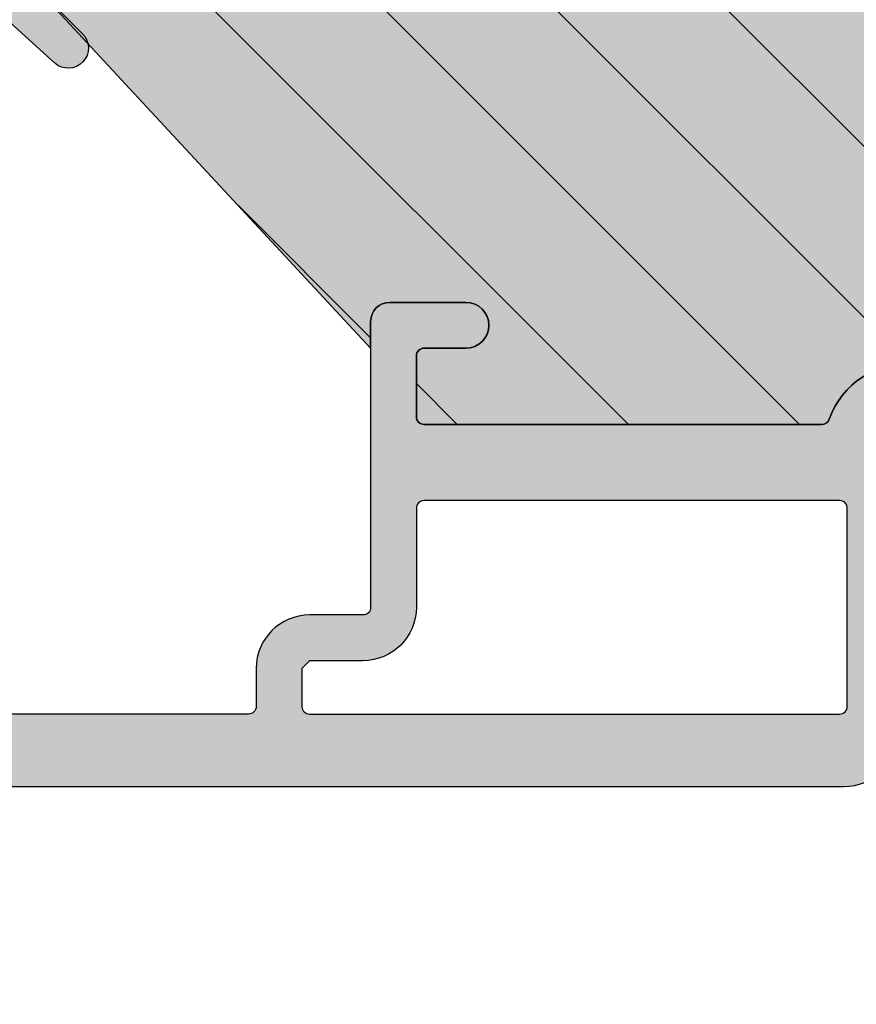
# Model space of a CAD drawing. Units: millimetres. Extents: x -1631 to 706, y 20 to 1515.
# Drawn here: x -1318 to -1296, y 387 to 413 of the extents above; entities that cross this region are included whole.
import ezdxf

# ---------------------------------------------------------------- set-up
doc = ezdxf.new("R2010")
doc.units = ezdxf.units.MM
doc.header["$LTSCALE"] = 2.5
doc.linetypes.add('DASHED', pattern=[0.75, 0.5, -0.25])
for name, color, linetype in [('1', 7, 'Continuous'), ('SKR', 6, 'Continuous'), ('WebPURogDIM skravering', 9, 'Continuous')]:
    doc.layers.add(name, color=color, linetype=linetype)
doc.styles.add('DIM', font='calibri.ttf')
doc.dimstyles.new('T-05-TX2.5', dxfattribs={"dimscale": 5, "dimtxt": 2.5, "dimasz": 1.3, "dimexe": 0.8, "dimexo": 0.8, "dimgap": 1, "dimtad": 0, "dimdec": 8, "dimdsep": 46, "dimtxsty": 'DIM', "dimblk": 'OBLIQUE', "dimcen": 1, "dimdle": 0.8, "dimclrd": 256, "dimclre": 1, "dimadec": 8, "dimazin": 2, "dimtfac": 1, "dimtdec": 8, "dimtofl": 0, "dimtmove": 2, "dimatfit": 3, "dimldrblk": 'NONE', "dimfxl": 1, "dimtolj": 1, "dimtzin": 0, "dimarcsym": 0})

# ---------------------------------------------------------------- blocks, each defined once
blk = doc.blocks.new('2503-1011')
at = {"layer": 'SKR'}
h = blk.add_hatch(color=8, dxfattribs=at)
h.dxf.hatch_style = 1
edge = h.paths.add_edge_path()
edge.add_line((19.34657417894775, 10.19160870029921), (20.72374112808626, 8.82551771046272))
edge.add_arc((21.09699155215557, 9.20179436524224), 0.529999999999988, 225.2313316092937, 402.2313316092967)
edge.add_line((21.48942324803062, 9.558020928081987), (20.53412390255144, 10.61041224675904))
edge.add_arc((18.68303099748032, 8.930098271099796), 2.500000000000085, 42.23133160929543, 67.56751476113487)
edge.add_arc((27.26890744961333, 29.7275193984588), 20.00000000000015, 240.69170843490372, 247.5675147611364, ccw=False)
edge.add_arc((27.2689074496134, 29.72751939845869), 20.00000000000009, 235.1117596920439, 240.6917084349034, ccw=False)
edge.add_arc((14.3599041942734, 9.976960192044716), 3.653693532865865, 66.28529340678759, 139.0579971663051)
edge.add_arc((11.37620057993325, 7.233580482429247), 5.142498092617888, 87.50570417155369, 179.5527553453396)
edge.add_arc((5.743454456055149, 7.371206362682896), 0.4999999999999979, 270.00000000000466, 348.75708683442576, ccw=False)
edge.add_line((5.74345445605519, 6.871206362682898), (1.717403791748893, 6.871206362682926))
edge.add_arc((1.717403791748868, 7.371206362682893), 0.4999999999999662, 186.9999999999993, 270.00000000000284, ccw=False)
edge.add_line((1.22113071592824, 7.310271690980329), (0.8966474830162667, 9.95297554988494))
edge.add_arc((0.4500017147776486, 9.898134345352616), 0.4500000000000239, 7.000000000000505, 180)
edge.add_line((1.714777624728381e-06, 9.898134345352616), (1.714777624783892e-06, 6.109049581077471))
edge.add_arc((0.498567548766999, 6.071206362682815), 0.4999999999999859, 175.6593356559341, 270.0000000000098)
edge.add_line((0.4985675487670844, 5.57120636268283), (8.91778231399448, 5.57120636268283))
edge.add_arc((8.917782313994506, 4.07120636268283), 1.5, 4.9999999999922125, 90.00000000000102, ccw=False)
edge.add_line((10.41207436113214, 4.201939976804113), (10.4735322914884, 3.495672747236398))
edge.add_line((10.4735322914884, 3.495672747236398), (10.4735322914884, 3.209383945805235))
edge.add_line((10.4735322914884, 3.209383945805235), (9.880238429068669, 3.403834860627198))
edge.add_arc((9.807048377590528, 3.180522934468669), 0.2350000000000106, 71.85354325646205, 237.3052625646327)
edge.add_line((9.68011006643167, 2.982756240710235), (10.31228106002751, 2.576991666475636))
edge.add_arc((10.17353229148843, 2.3110052397), 0.2999999999999646, 2.8990143619012088e-12, 62.4517193081802, ccw=False)
edge.add_line((10.4735322914884, 2.311005239700016), (10.4735322914884, 1.825241706356644))
edge.add_line((10.4735322914884, 1.825241706356644), (9.902396511924085, 2.073911621966253))
edge.add_arc((9.808584837578733, 1.858448470229056), 0.2350000000000104, 66.4719104600408, 231.9236297682117)
edge.add_line((9.66365768746217, 1.673458953879897), (11.13511288001795, 0.5206703429900972))
edge.add_arc((11.56927283076924, 0.9035953537108283), 0.5789010508470586, 221.4119918592579, 318.5880081407421)
edge.add_line((12.00343278152052, 0.5206703429900971), (13.47488797407631, 1.673458953879897))
edge.add_arc((13.32996082395974, 1.858448470229056), 0.2350000000000101, 308.0763702317883, 473.5280895399596)
edge.add_line((13.23614914961439, 2.073911621966253), (12.66501337005008, 1.825241706356644))
edge.add_line((12.66501337005008, 1.825241706356644), (12.66501337005008, 2.311005239700016))
edge.add_arc((12.96501337005003, 2.311005239700008), 0.299999999999951, 117.54828069182119, 179.9999999999987, ccw=False)
edge.add_line((12.82626460151096, 2.576991666475628), (13.4584355951068, 2.982756240710235))
edge.add_arc((13.33149728394795, 3.180522934468669), 0.235000000000011, 302.6947374353673, 468.1464567435375)
edge.add_line((13.25830723246981, 3.403834860627198), (12.66501337005007, 3.209383945805235))
edge.add_line((12.66501337005007, 3.209383945805235), (12.66501337005008, 3.495672747236398))
edge.add_line((12.66501337005008, 3.495672747236398), (12.72647130040644, 4.198140105630216))
edge.add_arc((14.22076334754408, 4.067406491508933), 1.5, 90.00000000000011, 175.0000000000078, ccw=False)
edge.add_line((14.22076334754408, 5.567406491508933), (15.61978044590836, 5.567406491508933))
edge.add_arc((15.61978044590836, 6.567406491508933), 1, 270, 360)
edge.add_line((16.61978044590836, 6.567406491508933), (16.61978044590836, 9.055679176436428))
edge.add_arc((18.21978044590836, 9.055679176436428), 1.599999999999994, 45.231331609296774, 180, ccw=False)
edge = h.paths.add_edge_path(flags=16)
edge.add_arc((8.308812605221025, 7.371206362682928), 0.4999999999999881, 182.6898659249748, 226.040908486823)
edge.add_arc((8.308812605221044, 7.371206362682926), 0.4999999999999999, 226.0409084868212, 270.0000000000006)
edge.add_line((8.30881260522105, 6.871206362682926), (14.79447972162413, 6.871206362682926))
edge.add_arc((14.79447972162412, 7.371206362682918), 0.499999999999992, 270.000000000001, 353.3698433191179)
edge.add_line((15.29113578799894, 7.313476372789609), (15.52967423086977, 9.365643105095074))
edge.add_arc((18.11978044590824, 9.13903817395119), 2.599999999999927, 143.497083085108, 175.0000000000005, ccw=False)
edge.add_arc((15.38677008313956, 11.16157478845253), 0.8000000000000026, 323.4970830851088, 388.2908476994976)
edge.add_arc((15.38677008313952, 11.16157478845255), 0.800000000000023, 28.29084769949515, 87.22468635740415)
edge.add_arc((15.47392504173729, 12.95946355397499), 0.9999999999999717, 236.1827525397868, 267.22468635740717, ccw=False)
edge.add_arc((13.80025333911538, 10.61596376944287), 1.880473267901336, 53.55389427889805, 157.4418934915673)
edge.add_arc((11.94125019973214, 7.213669989347125), 4.125497531173687, 88.29979073904707, 176.0190630558126)
edge.add_arc((8.308812605221014, 7.371206362683019), 0.4999999999999818, 165.0634615183025, 182.6898659249853)
blk.add_lwpolyline([(7.809363509623345, 7.347741476008424, 0.1914433180818589), (7.961740308416296, 7.011288565414333, 0.1941950743400498), (8.30881260522105, 6.871206362682926), (14.79447972162413, 6.871206362682926, 0.3807126214796988), (15.29113578799894, 7.313476372789609), (15.52967423086977, 9.365643105095074, -0.1383297309165074), (16.0298313449675, 10.68568382033456, 0.2904973535325783), (16.09121254079771, 11.54073283445518, 0.2629693583982035), (15.42550562029411, 11.9606364620181, -0.1362803914302688), (14.91737930437188, 12.12864658121845, 0.4871277846288004), (12.06365327735603, 11.3373512775056, 0.4026020741849737), (7.825706652759131, 7.500080870231556, 0.07706170059453507)], format="xyb", close=True)
at = {"layer": '1', "linetype": 'DASHED'}
for p, q in [((16.0912125407977, 11.54073283445518), (17.47873448510143, 12.28755055316134)), ((6.23385915772937, 7.273721858397153), (7.809363509623324, 7.347741476008423))]:
    blk.add_line(p, q, dxfattribs=at)
at = {"layer": '1'}
blk.add_lwpolyline([(19.34657417894775, 10.19160870029921), (20.72374112808626, 8.82551771046272, 0.9741568709217066), (21.48942324803062, 9.558020928081987), (20.53412390255144, 10.61041224675904, 0.1110025209165744), (19.63701726993962, 11.24092284080638, -0.03001036925083045), (17.4787344851014, 12.28755055316135, -0.02435193140137097), (15.82935686879694, 13.32213362094814, 0.3286512991313363), (11.60000171293581, 12.37120636268224, 0.4247171274312731), (6.233859157729349, 7.273721858397152, -0.3578406026550483), (5.74345445605519, 6.871206362682898), (1.717403791748893, 6.871206362682926, -0.3788661086953319), (1.22113071592824, 7.310271690980329), (0.8966474830162667, 9.95297554988494, 0.9407060669056907), (1.714777624728381e-06, 9.898134345352616), (1.714777624783892e-06, 6.109049581077471, 0.4365809748237743), (0.4985675487670844, 5.57120636268283), (8.91778231399448, 5.57120636268283, -0.3888787318530341), (10.41207436113214, 4.201939976804113), (10.4735322914884, 3.495672747236398), (10.4735322914884, 3.209383945805235), (9.880238429068669, 3.403834860627198, 0.8804693721960453), (9.68011006643167, 2.982756240710235), (10.31228106002751, 2.576991666475636, -0.2794482922090109), (10.4735322914884, 2.311005239700016), (10.4735322914884, 1.825241706356644), (9.902396511924085, 2.073911621966253, 0.880469372196046), (9.66365768746217, 1.673458953879897), (11.13511288001795, 0.5206703429900972, 0.4513913358134593), (12.00343278152052, 0.5206703429900971), (13.47488797407631, 1.673458953879897, 0.8804693721960456), (13.23614914961439, 2.073911621966253), (12.66501337005008, 1.825241706356644), (12.66501337005008, 2.311005239700016, -0.2794482922090107), (12.82626460151096, 2.576991666475628), (13.4584355951068, 2.982756240710235, 0.8804693721960448), (13.25830723246981, 3.403834860627198), (12.66501337005007, 3.209383945805235), (12.66501337005008, 3.495672747236398), (12.72647130040644, 4.198140105630216, -0.3888787318530287), (14.22076334754408, 5.567406491508933), (15.61978044590836, 5.567406491508933, 0.414213562373095), (16.61978044590836, 6.567406491508933), (16.61978044590836, 9.055679176436428, -0.666719598816103)], format="xyb", close=True, dxfattribs=at)
blk = doc.blocks.new('CBF1400')
at = {"layer": 'SKR'}
h = blk.add_hatch(color=9, dxfattribs=at)
h.dxf.hatch_style = 1
edge = h.paths.add_edge_path()
edge.add_arc((12.09999964261527, 41.59999990016524), 0.6000000000000227, 0, 180)
edge.add_line((11.49999964261525, 41.59999990016524), (11.49999964261525, 40.49999990016488))
edge.add_arc((11.29999964261452, 40.49999990016579), 0.2000000000007276, 270.0000000001954, 359.99999999973943, ccw=False)
edge.add_line((11.29999964261521, 40.29999990016506), (9.69999964261541, 40.29999990016506))
edge.add_arc((9.699999642615865, 40.49999990016579), 0.2000000000007276, 180.0000000002605, 269.9999999998697, ccw=False)
edge.add_line((9.499999642615137, 40.49999990016488), (9.499999642556588, 50.93725820191878))
edge.add_arc((9.699999642556687, 50.93725820190248), 0.2000000000000988, 109.4712206302292, 179.9999999953305, ccw=False)
edge.add_arc((8.89999964253442, 53.19999990166659), 2.199999999976354, 289.47122063571, 364.2391589608794)
edge.add_arc((11.29343369719315, 53.37740741527895), 0.1999999999999478, 119.9999916845104, 184.2391589600273, ccw=False)
edge.add_line((11.19343372233089, 53.55061251054906), (12.90375184519581, 54.53806480822516))
edge.add_arc((13.00375182009084, 54.36485971296418), 0.2000000000084276, 62.45148836255879, 119.99999169394661, ccw=False)
edge.add_arc((14.89999964255638, 57.99999990170239), 3.899999999501937, 242.4514883582616, 323.7955339367319)
edge.add_arc((16.77674382807506, 57.49264898660229), 2.199999999979393, 305.2660128683855, 359.9999999981606)
edge.add_line((18.97674382805445, 57.49264898653166), (18.976743828054, 58.50735081683308))
edge.add_arc((16.77674382794955, 58.50735081677586), 2.200000000104453, 1.49021130755547e-09, 54.73398713452678)
edge.add_arc((14.89999964252139, 57.99999990172513), 3.899999999482773, 36.20446606560986, 117.5485116414449)
edge.add_arc((13.00375182007341, 61.63514009044195), 0.2000000000005018, 240.0000083105075, 297.54851164153854, ccw=False)
edge.add_line((12.90375184519581, 61.46193499518006), (11.19343372233089, 62.4493872928557))
edge.add_arc((11.29343369719497, 62.62259238812695), 0.2000000000018473, 175.7608410396885, 240.00000831520128, ccw=False)
edge.add_arc((8.899999642534354, 62.79999990174083), 2.199999999976448, 355.7608410391109, 430.5287793642891)
edge.add_arc((9.699999642556687, 65.06274160150501), 0.2000000000001013, 180.0000000046696, 250.5287793697708, ccw=False)
edge.add_line((9.499999642556588, 65.06274160148871), (9.49999964261525, 75.49999990324261))
edge.add_arc((9.699999642615921, 75.49999990324176), 0.2000000000006708, 90.0000000001466, 179.9999999997557, ccw=False)
edge.add_line((9.69999964261541, 75.69999990324243), (11.29999964261521, 75.69999990324243))
edge.add_arc((11.29999964261452, 75.4999999032417), 0.2000000000007276, 2.6062707547680475e-10, 89.99999999980457, ccw=False)
edge.add_line((11.49999964261525, 75.49999990324261), (11.49999964261525, 74.39999990324225))
edge.add_arc((12.09999964261527, 74.39999990324225), 0.6000000000000227, 180, 360)
edge.add_line((12.6999996426153, 74.39999990324225), (12.6999996426153, 76.39999990324179))
edge.add_arc((12.1999996426153, 76.39999990324179), 0.5, 0, 90)
edge.add_line((12.1999996426153, 76.89999990324179), (4.699999647134803, 76.89999990324179))
edge.add_arc((4.699999647134632, 77.09999990324167), 0.1999999999998749, 180.0000000000163, 270.0000000000489, ccw=False)
edge.add_line((4.499999647134757, 77.09999990324161), (4.499999647134757, 78.4999999032417))
edge.add_arc((3.099999647134723, 78.49999990324176), 1.400000000000034, 359.9999999999977, 449.9999999999977)
edge.add_line((3.09999964713478, 79.89999990324179), (2.09999964713478, 79.89999990324179))
edge.add_arc((2.099999647134609, 80.09999990324167), 0.1999999999998749, 180.0000000000163, 270.0000000000489, ccw=False)
edge.add_line((1.899999647134734, 80.09999990324161), (1.899999647134742, 97.39999990021317))
edge.add_arc((2.099999647134617, 97.39999990021312), 0.1999999999998749, 89.99999999995123, 179.9999999999837, ccw=False)
edge.add_line((2.099999647134787, 97.59999990021299), (3.199999647134696, 97.59999990021299))
edge.add_arc((3.199999647134412, 98.79999990021332), 1.20000000000033, 270.0000000000135, 360.000000000019)
edge.add_line((4.399999647134742, 98.79999990021372), (4.399999647134742, 99.09999990021208))
edge.add_arc((3.899999647134742, 99.09999990021208), 0.5, 0, 90)
edge.add_line((3.899999647134742, 99.59999990021208), (3.799999647134605, 99.59999990021299))
edge.add_arc((3.799999647135287, 99.39999990021226), 0.2000000000007276, 90.0000000001954, 180)
edge.add_line((3.59999964713456, 99.39999990021226), (3.59999964713456, 98.79999990021281))
edge.add_arc((3.399999647134401, 98.79999990021315), 0.2000000000001592, 270.0000000000977, 359.9999999999023, ccw=False)
edge.add_line((3.399999647134742, 98.59999990021299), (2.099999647134787, 98.59999990021299))
edge.add_arc((2.099999647134617, 98.79999990021287), 0.1999999999998749, 180.0000000000163, 270.0000000000489, ccw=False)
edge.add_line((1.899999647134742, 98.79999990021281), (1.899999647134742, 106.7999999002128))
edge.add_arc((2.09999964713456, 106.7999999002128), 0.1999999999998181, 90, 180, ccw=False)
edge.add_line((2.09999964713456, 106.9999999002126), (3.399999647134059, 106.9999999002126))
edge.add_arc((3.399999647134116, 106.799999900212), 0.2000000000006708, 2.4431301426375285e-10, 90.00000000001631, ccw=False)
edge.add_line((3.599999647134787, 106.7999999002128), (3.59999964713456, 106.1999999002134))
edge.add_arc((3.799999647134776, 106.1999999002138), 0.200000000000216, 180.000000000114, 269.9999999999511)
edge.add_line((3.799999647134605, 105.9999999002135), (3.999999647134651, 105.9999999002135))
edge.add_arc((3.999999647134651, 106.4999999002135), 0.5, 270, 360)
edge.add_line((4.499999647134651, 106.4999999002135), (4.499999647134651, 108.7999999002119))
edge.add_arc((3.799999647134378, 108.7999999002124), 0.7000000000002728, 359.9999999999628, 449.9999999999814)
edge.add_line((3.799999647134605, 109.4999999002126), (3.699999647134469, 109.4999999002126))
edge.add_arc((3.699999647134923, 109.2999999002124), 0.2000000000002728, 90.00000000013027, 180.0000000001303)
edge.add_line((3.499999647134651, 109.2999999002119), (3.499999647134651, 108.3999999002123))
edge.add_arc((3.299999647134321, 108.3999999002119), 0.2000000000003297, -89.99999999991849, 1.1402789823478088e-10, ccw=False)
edge.add_line((3.299999647134605, 108.1999999002115), (2.399999647134742, 108.1999999002115))
edge.add_arc((2.399999647134742, 108.6999999002115), 0.5, 180, 270, ccw=False)
edge.add_line((1.899999647134742, 108.6999999002115), (1.899999647134742, 114.3999999002123))
edge.add_arc((2.09999964713456, 114.3999999002123), 0.1999999999998181, 90, 180, ccw=False)
edge.add_line((2.09999964713456, 114.5999999002121), (3.299999647134605, 114.5999999002121))
edge.add_arc((3.299999647134776, 114.3999999002122), 0.1999999999998749, 1.63140612130519e-11, 90.00000000004889, ccw=False)
edge.add_line((3.499999647134651, 114.3999999002123), (3.499999647134651, 113.4999999002117))
edge.add_arc((3.699999647134469, 113.4999999002117), 0.1999999999998181, 180, 270)
edge.add_line((3.699999647134469, 113.2999999002119), (3.799999647134605, 113.2999999002119))
edge.add_arc((3.799999647134833, 113.9999999002117), 0.6999999999998181, 269.9999999999814, 360)
edge.add_line((4.499999647134651, 113.9999999002117), (4.499999647134651, 115.7999999002119))
edge.add_arc((4.299999647134776, 115.7999999002118), 0.1999999999998749, 1.628443996910339e-11, 90.00000000004887)
edge.add_line((4.299999647134605, 115.9999999002117), (0.9999996471355601, 115.9999999002117))
edge.add_arc((0.9999996471355601, 115.4999999002117), 0.5, 90, 180)
edge.add_line((0.4999996471355601, 115.4999999002117), (0.4999996471355601, 100.1999999002115))
edge.add_arc((0.299999647135742, 100.1999999002115), 0.1999999999998181, -90.00000000006509, 0, ccw=False)
edge.add_line((0.2999996471355146, 99.99999990021172), (0.1999996471351508, 99.99999990021172))
edge.add_arc((0.1999996471349803, 99.79999990021184), 0.1999999999998749, 89.99999999995117, 179.9999999999837)
edge.add_line((-3.528648946371504e-07, 99.7999999002119), (-3.528649017425778e-07, 64.49999990021172))
edge.add_arc((1.499999647153118, 64.49999990019381), 1.50000000001802, 179.9999999993161, 269.999999999303)
edge.add_line((1.499999647134871, 62.99999990017579), (8.89999964255486, 62.99999990170784))
edge.add_arc((8.899999642554974, 62.79999990170768), 0.2000000000001592, 9.771383702172898e-11, 90.00000000003263, ccw=False)
edge.add_line((9.099999642555133, 62.79999990170802), (9.099999642555815, 60.19999990171721))
edge.add_arc((9.799999642556998, 60.19999990171766), 0.7000000000011823, 180.0000000000372, 270)
edge.add_line((9.799999642556998, 59.49999990171648), (9.899999642556452, 59.49999990171557))
edge.add_arc((9.899999642555542, 59.69999990171584), 0.2000000000002728, 270.0000000002605, 360.0000000001303)
edge.add_line((10.09999964255582, 59.6999999017163), (10.09999964255536, 60.42487055485628))
edge.add_arc((10.29999964255526, 60.42487055485626), 0.1999999999998998, 60.00000831576739, 179.9999999999939, ccw=False)
edge.add_line((10.39999961741665, 60.59807565012682), (12.86714450797155, 59.17366936087058))
edge.add_arc((13.11714450797084, 59.60668206276307), 0.4999999999998853, 240.0000000000857, 317.9753008169746)
edge.add_arc((14.89999964255611, 57.99999990170375), 1.899999999496645, 25.58779847957129, 137.9753008170935, ccw=False)
edge.add_arc((16.79404113727672, 58.90697664569439), 0.1999999999946266, 205.5877984775331, 267.521570114859)
edge.add_arc((16.77674382803985, 58.50735081682421), 0.200000000014148, 2.672720711416332e-09, 87.52157011292809, ccw=False)
edge.add_line((16.976743828054, 58.50735081683354), (16.97674382805445, 57.49264898656577))
edge.add_arc((16.77674382805731, 57.49264898656902), 0.1999999999971429, 272.4784298841022, 359.99999999906976, ccw=False)
edge.add_arc((16.79404113729122, 57.09302315770427), 0.2000000000060721, 92.47842988732985, 154.4122015228207)
edge.add_arc((14.89999964255609, 57.99999990170375), 1.899999999502108, 222.0246991830903, 334.4122015203403, ccw=False)
edge.add_arc((13.11714450797108, 56.39331774063578), 0.5000000000000077, 42.02469918308278, 119.9999999999384)
edge.add_line((12.86714450797155, 56.82633044252827), (10.39999961741665, 55.4019241532734))
edge.add_arc((10.29999964255546, 55.57512924854403), 0.1999999999998705, 179.9999999998982, 299.99999168417196, ccw=False)
edge.add_line((10.09999964255559, 55.57512924854439), (10.09999964255582, 56.29999990170029))
edge.add_arc((9.899999642555542, 56.29999990170074), 0.2000000000002728, 359.9999999998697, 449.9999999997394)
edge.add_line((9.899999642556452, 56.49999990170102), (9.799999642556998, 56.49999990170011))
edge.add_arc((9.799999642556998, 55.79999990169892), 0.7000000000011823, 90, 179.9999999999628)
edge.add_line((9.099999642555815, 55.79999990169938), (9.099999642555133, 53.19999990170811))
edge.add_arc((8.899999642554917, 53.19999990170851), 0.200000000000216, 269.99999999998374, 359.99999999988603, ccw=False)
edge.add_line((8.89999964255486, 52.99999990170829), (1.499999647135098, 52.99999990017534))
edge.add_arc((1.499999647135098, 51.49999990017534), 1.5, 90, 180)
edge.add_line((-3.528649017425778e-07, 51.49999990017534), (-3.528649017425778e-07, 16.19999990017561))
edge.add_arc((0.1999996471350869, 16.19999990017533), 0.1999999999999886, 179.9999999999186, 270.0000000000163)
edge.add_line((0.1999996471351437, 15.99999990017534), (0.2999996471355075, 15.99999990017534))
edge.add_arc((0.2999996471356212, 15.79999990017541), 0.1999999999999318, -9.771383702172898e-11, 90.00000000003263, ccw=False)
edge.add_line((0.499999647135553, 15.79999990017507), (0.4999996471355459, 0.4999999001753395))
edge.add_arc((0.9999996471355459, 0.4999999001753395), 0.5, 180, 270)
edge.add_line((0.9999996471355459, -9.982466053770622e-08), (4.299999647134591, -9.982466053770622e-08))
edge.add_arc((4.299999647134761, 0.1999999001752144), 0.199999999999875, 269.9999999999511, 359.9999999999837)
edge.add_line((4.499999647134636, 0.1999999001751576), (4.499999647134636, 1.999999900175339))
edge.add_arc((3.799999647134818, 1.999999900175339), 0.6999999999998181, 0, 90.0000000000186)
edge.add_line((3.799999647134591, 2.699999900175158), (3.699999647134455, 2.699999900175158))
edge.add_arc((3.699999647134455, 2.499999900175339), 0.1999999999998181, 90, 180)
edge.add_line((3.499999647134636, 2.499999900175339), (3.499999647134636, 1.599999900174794))
edge.add_arc((3.299999647134761, 1.599999900174851), 0.1999999999998749, 269.9999999999511, 359.99999999998374, ccw=False)
edge.add_line((3.299999647134591, 1.399999900174976), (2.099999647134545, 1.399999900174976))
edge.add_arc((2.099999647134545, 1.599999900174794), 0.1999999999998181, 180, 270, ccw=False)
edge.add_line((1.899999647134727, 1.599999900174794), (1.899999647134727, 7.299999900175521))
edge.add_arc((2.399999647134727, 7.299999900175521), 0.5, 90, 180, ccw=False)
edge.add_line((2.399999647134727, 7.799999900175521), (3.299999647134591, 7.799999900175521))
edge.add_arc((3.299999647134307, 7.599999900175192), 0.2000000000003297, -1.1402789823478088e-10, 89.9999999999186, ccw=False)
edge.add_line((3.499999647134636, 7.599999900174794), (3.499999647134636, 6.699999900175158))
edge.add_arc((3.699999647134909, 6.699999900174703), 0.2000000000002728, 179.9999999998697, 269.9999999998697)
edge.add_line((3.699999647134455, 6.49999990017443), (3.799999647134591, 6.49999990017443))
edge.add_arc((3.799999647134364, 7.199999900174703), 0.7000000000002728, 270.0000000000186, 360.0000000000372)
edge.add_line((4.499999647134636, 7.199999900175158), (4.499999647134636, 9.499999900173975))
edge.add_arc((3.999999647134636, 9.499999900173975), 0.5, 0, 90)
edge.add_line((3.999999647134636, 9.999999900173975), (3.799999647134591, 9.999999900173975))
edge.add_arc((3.799999647134761, 9.79999990017376), 0.200000000000216, 90.00000000004887, 179.999999999886)
edge.add_line((3.599999647134545, 9.799999900174157), (3.599999647134773, 9.199999900174703))
edge.add_arc((3.399999647133988, 9.199999900175214), 0.2000000000007844, 270.00000000001626, 359.99999999985346, ccw=False)
edge.add_line((3.399999647134045, 8.99999990017443), (2.099999647134545, 8.99999990017443))
edge.add_arc((2.099999647134659, 9.199999900174362), 0.1999999999999318, 179.9999999999023, 269.99999999996743, ccw=False)
edge.add_line((1.899999647134727, 9.199999900174703), (1.899999647134734, 17.19999990017379))
edge.add_arc((2.099999647134609, 17.19999990017374), 0.1999999999998749, 89.99999999995123, 179.9999999999837, ccw=False)
edge.add_line((2.09999964713478, 17.39999990017361), (3.399999647134734, 17.39999990017361))
edge.add_arc((3.399999647134393, 17.19999990017345), 0.2000000000001592, 9.771383702172898e-11, 89.99999999990229, ccw=False)
edge.add_line((3.599999647134553, 17.19999990017379), (3.599999647134545, 16.59999990017434))
edge.add_arc((3.799999647135273, 16.59999990017434), 0.2000000000007276, 180, 269.9999999998046)
edge.add_line((3.799999647134591, 16.39999990017361), (3.899999647134727, 16.39999990017452))
edge.add_arc((3.899999647134727, 16.89999990017452), 0.5, 270, 360)
edge.add_line((4.399999647134727, 16.89999990017452), (4.399999647134734, 17.19999990017379))
edge.add_arc((3.199999647134859, 17.19999990017374), 1.199999999999875, 2.714073328182483e-12, 90.00000000000811)
edge.add_line((3.199999647134689, 18.39999990017361), (2.09999964713478, 18.39999990017361))
edge.add_arc((2.099999647134609, 18.59999990017349), 0.1999999999998749, 180.0000000000163, 270.0000000000489, ccw=False)
edge.add_line((1.899999647134734, 18.59999990017343), (1.899999647134734, 35.89999990016588))
edge.add_arc((2.099999647134609, 35.89999990016582), 0.1999999999998749, 89.99999999995123, 179.9999999999837, ccw=False)
edge.add_line((2.09999964713478, 36.0999999001657), (3.09999964713478, 36.0999999001657))
edge.add_arc((3.099999647134723, 37.49999990016573), 1.400000000000034, 270.0000000000023, 360.0000000000023)
edge.add_line((4.499999647134757, 37.49999990016579), (4.499999647134757, 38.89999990016588))
edge.add_arc((4.699999647134632, 38.89999990016582), 0.1999999999998749, 89.99999999995123, 179.9999999999837, ccw=False)
edge.add_line((4.699999647134803, 39.0999999001657), (12.1999996426153, 39.0999999001657))
edge.add_arc((12.1999996426153, 39.5999999001657), 0.5, 270, 360)
edge.add_line((12.6999996426153, 39.5999999001657), (12.6999996426153, 41.59999990016524))
edge = h.paths.add_edge_path(flags=16)
edge.add_line((3.09999964713478, 78.69999990324197), (2.09999964713478, 78.69999990324197))
edge.add_arc((2.099999647134735, 78.49999990324197), 0.2000000000000028, 89.99999999998703, 179.9999999999471)
edge.add_line((1.899999647134734, 78.49999990324216), (1.899999647134734, 64.59999990323251))
edge.add_arc((2.099999647134666, 64.59999990323263), 0.1999999999999318, 180.0000000000326, 270.0000000000326)
edge.add_line((2.09999964713478, 64.3999999032327), (7.299999642556088, 64.39999990169883))
edge.add_arc((7.299999642556202, 64.59999990169877), 0.1999999999999318, 269.9999999999674, 359.9999999999674)
edge.add_line((7.499999642556133, 64.59999990169865), (7.499999642556133, 75.49999990324125))
edge.add_arc((7.299999642555747, 75.49999990324159), 0.2000000000003865, 359.9999999999023, 449.9999999999023)
edge.add_line((7.299999642556088, 75.69999990324197), (4.699999646757931, 75.69999990407644))
edge.add_arc((4.699999647134712, 77.09999990407644), 1.400000000000006, 180.0000000000151, 269.99999998458003, ccw=False)
edge.add_line((3.299999647134712, 77.09999990407607), (3.299999647134712, 78.4999999032417))
edge.add_line((3.299999647134712, 78.4999999032417), (3.09999964713478, 78.69999990324197))
edge = h.paths.add_edge_path(flags=16)
edge.add_line((3.09999964713478, 37.29999990016552), (2.09999964713478, 37.29999990016552))
edge.add_arc((2.099999647134735, 37.49999990016552), 0.2000000000000028, 180.0000000000529, 270.00000000001296, ccw=False)
edge.add_line((1.899999647134734, 37.49999990016534), (1.899999647134734, 51.39999990017498))
edge.add_arc((2.099999647134666, 51.39999990017486), 0.1999999999999318, 89.99999999996737, 179.9999999999674, ccw=False)
edge.add_line((2.09999964713478, 51.59999990017479), (7.299999642556088, 51.59999990170866))
edge.add_arc((7.299999642556202, 51.39999990170872), 0.1999999999999318, 3.26281224261038e-11, 90.00000000003263, ccw=False)
edge.add_line((7.499999642556133, 51.39999990170884), (7.499999642556133, 40.49999990016624))
edge.add_arc((7.299999642555747, 40.4999999001659), 0.2000000000003865, -89.99999999990229, 9.771383702172898e-11, ccw=False)
edge.add_line((7.299999642556088, 40.29999990016552), (4.699999646757931, 40.29999989933106))
edge.add_arc((4.699999647134712, 38.89999989933106), 1.399999999999999, 90.00000001541999, 179.9999999999852)
edge.add_line((3.299999647134712, 38.89999989933142), (3.299999647134712, 37.49999990016579))
edge.add_line((3.299999647134712, 37.49999990016579), (3.09999964713478, 37.29999990016552))
at = {"layer": '1'}
for points in [[(11.0939808593028, 62.6373763475932, 0.3383254099287677), (9.633332975904011, 64.87417979318354, -0.3178372451938257), (9.499999642556588, 65.06274160148871), (9.49999964261525, 75.49999990324261, -0.4142135623710971), (9.69999964261541, 75.69999990324243), (11.29999964261521, 75.69999990324243, -0.4142135623707642), (11.49999964261525, 75.49999990324261), (11.49999964261525, 74.39999990324225, 0.9999999999999999), (12.6999996426153, 74.39999990324225), (12.6999996426153, 76.39999990324179, 0.414213562373095), (12.1999996426153, 76.89999990324179), (4.699999647134803, 76.89999990324179, -0.4142135623732615), (4.499999647134757, 77.09999990324161), (4.499999647134757, 78.4999999032417, 0.414213562373095), (3.09999964713478, 79.89999990324179), (2.09999964713478, 79.89999990324179, -0.4142135623732615), (1.899999647134734, 80.09999990324161), (1.899999647134742, 97.39999990021317, -0.4142135623732615)], [(-3.528648946371504e-07, 99.7999999002119), (-3.528649017425778e-07, 64.49999990021172, 0.4142135623730284), (1.499999647134871, 62.99999990017579)]]:
    blk.add_lwpolyline(points, format="xyb", dxfattribs=at)
blk.add_lwpolyline([(3.09999964713478, 78.69999990324197), (2.09999964713478, 78.69999990324197, 0.4142135623728951), (1.899999647134734, 78.49999990324216), (1.899999647134734, 64.59999990323251, 0.414213562373095), (2.09999964713478, 64.3999999032327), (7.299999642556088, 64.39999990169883, 0.414213562373095), (7.499999642556133, 64.59999990169865), (7.499999642556133, 75.49999990324125, 0.4142135623730951), (7.299999642556088, 75.69999990324197), (4.699999646757931, 75.69999990407644, -0.4142135622941929), (3.299999647134712, 77.09999990407607), (3.299999647134712, 78.4999999032417)], format="xyb", close=True, dxfattribs=at)
blk = doc.blocks.new('_OBLIQUE')
at = {"color": 0, "linetype": 'ByBlock'}
blk.add_line((-0.5, -0.5), (0.5, 0.5), dxfattribs=at)
blk = doc.blocks.new('*D74')
at = {"layer": 'DEFPOINTS', "color": 0, "transparency": 16777216}
for p in [(-1302.780876466015, 541.6722328134915), (-1369.70034191166, 393.1722328134578), (-1332.080876466081, 393.1722328134578)]:
    blk.add_point(p, dxfattribs=at)
at = {"layer": 'WebPURogDIM skravering', "color": 7, "lineweight": -2, "transparency": 16777216}
for p, q in [((-1369.70034191166, 545.6722328134915), (-1369.70034191166, 493.4558866596285)), ((-1369.70034191166, 389.1722328134578), (-1369.70034191166, 441.3885789673208))]:
    blk.add_line(p, q, dxfattribs=at)
at = {"layer": 'WebPURogDIM skravering', "color": 1, "lineweight": -2, "transparency": 16777216}
for p, q in [((-1306.780876466015, 541.6722328134915), (-1373.70034191166, 541.6722328134915)), ((-1336.080876466081, 393.1722328134578), (-1373.70034191166, 393.1722328134578))]:
    blk.add_line(p, q, dxfattribs=at)
at = {"layer": 'WebPURogDIM skravering', "color": 7, "lineweight": -2, "transparency": 16777216, "xscale": 6.5, "yscale": 6.5, "zscale": 6.5}
for p, rotation in [((-1369.70034191166, 541.6722328134915), 90), ((-1369.70034191166, 393.1722328134578), 270)]:
    blk.add_blockref('_OBLIQUE', p, dxfattribs=dict(at, rotation=rotation))
at = {"layer": 'WebPURogDIM skravering', "color": 0, "transparency": 16777216, "insert": (-1369.70034191166, 467.4222328134749), "char_height": 12.5, "attachment_point": 5, "rotation": 90, "style": 'DIM'}
blk.add_mtext('\\A1;148.5', dxfattribs=at)
blk = doc.blocks.new('_None')
blk = doc.blocks.new('*D75')
at = {"layer": 'DEFPOINTS', "color": 0, "transparency": 16777216}
for p in [(-1348.28087646608, 394.172232813458), (-1232.280876466044, 394.1722328134579), (-1232.280876466044, 374.7976171974647)]:
    blk.add_point(p, dxfattribs=at)
at = {"layer": 'WebPURogDIM skravering', "color": 1, "lineweight": -2, "transparency": 16777216}
for p, q in [((-1348.28087646608, 390.172232813458), (-1348.28087646608, 370.7976171974647)), ((-1232.280876466044, 390.1722328134579), (-1232.280876466044, 370.7976171974647))]:
    blk.add_line(p, q, dxfattribs=at)
at = {"layer": 'WebPURogDIM skravering', "color": 7, "lineweight": -2, "transparency": 16777216}
for p, q in [((-1352.28087646608, 374.7976171974647), (-1309.026068773754, 374.7976171974647)), ((-1228.280876466044, 374.7976171974647), (-1271.53568415837, 374.7976171974647))]:
    blk.add_line(p, q, dxfattribs=at)
at = {"layer": 'WebPURogDIM skravering', "color": 7, "lineweight": -2, "transparency": 16777216, "xscale": 6.5, "yscale": 6.5, "zscale": 6.5, "rotation": 180}
blk.add_blockref('_OBLIQUE', (-1348.28087646608, 374.7976171974647), dxfattribs=at)
at = {"layer": 'WebPURogDIM skravering', "color": 7, "lineweight": -2, "transparency": 16777216, "xscale": 6.5, "yscale": 6.5, "zscale": 6.5}
blk.add_blockref('_OBLIQUE', (-1232.280876466044, 374.7976171974647), dxfattribs=at)
at = {"layer": 'WebPURogDIM skravering', "color": 0, "transparency": 16777216, "insert": (-1290.280876466062, 374.7976171974647), "char_height": 12.5, "attachment_point": 5, "style": 'DIM'}
blk.add_mtext('\\A1;116', dxfattribs=at)

msp = doc.modelspace()

# ---------------------------------------------------------------- hatches: boundary and pattern name
at = {"layer": 'SKR'}
h = msp.add_hatch(dxfattribs=at)
h.set_pattern_fill('ANSI31', color=256, angle=-90.00000000000001)
h.set_pattern_definition([(315, (-1322.734244698354, 490.3347634292519), (2.245064030267289, 2.245064030267288), [])])
edge = h.paths.add_edge_path()
edge.add_arc((-1312.480876469084, 419.5722328116502), 0.9999999999999306, 149.9999998804309, 180.0000000000008)
edge.add_line((-1313.480876469084, 419.5722328116502), (-1313.480876469084, 417.572232811652))
edge.add_arc((-1314.480876469084, 417.572232811652), 1, -90, 0, ccw=False)
edge.add_line((-1314.480876469084, 416.572232811652), (-1316.780876471992, 416.572232811652))
edge.add_arc((-1316.780876471992, 415.0722328116514), 1.500000000000696, 90.00000000000769, 223.775853456423)
edge.add_line((-1317.863954259774, 414.0344744073903), (-1309.180876467546, 404.672232811827))
edge.add_line((-1309.180876467546, 404.672232811827), (-1309.180876467546, 405.3722328089137))
edge.add_arc((-1308.680876467568, 405.372232808936), 0.4999999999777174, 90.0000000025534, 180.0000000025534, ccw=False)
edge.add_line((-1308.68087646759, 405.8722328089137), (-1306.680876467591, 405.8722328089137))
edge.add_arc((-1306.680876467591, 405.2722328089134), 0.6000000000003638, -90, 90, ccw=False)
edge.add_line((-1306.680876467591, 404.672232808913), (-1307.780876467591, 404.672232808913))
edge.add_arc((-1307.780876467591, 404.4722328089128), 0.2000000000001592, 90.00000000009769, 179.9999999996417)
edge.add_line((-1307.980876467591, 404.4722328089141), (-1307.980876467591, 402.8722328089137))
edge.add_arc((-1307.78087646759, 402.8722328089141), 0.2000000000008271, 180.0000000000936, 269.9999999996356)
edge.add_arc((-1306.682283723345, 953.3030274536761), 550.6318905740393, 269.8856862988025, 270.1143137043163)
edge.add_line((-1305.583690949127, 402.672232808973), (-1307.780876467632, 402.6722328089148))
edge.add_line((-1307.780876467632, 402.6722328089148), (-1297.343618167301, 402.672232808913))
edge.add_arc((-1297.343618167302, 402.8722328089137), 0.2000000000007276, -89.99999999977, -19.47122063467501)
edge.add_arc((-1295.080876467523, 402.0722328089334), 2.199999999975726, 85.76084104067161, 160.5287793658538, ccw=False)
edge.add_arc((-1294.903468953934, 404.4656668635702), 0.1999999999768701, 265.7608410293228, 330.0000083048514)
edge.add_line((-1294.730263858703, 404.3656668886873), (-1293.742811561027, 406.0759850115522))
edge.add_arc((-1293.916016656289, 406.1759849864301), 0.2000000000009732, -29.99999168948846, 27.5485116415421)
edge.add_arc((-1290.280876467572, 408.0722328088785), 3.899999999483113, 126.20446606561109, 207.5485116414461, ccw=False)
edge.add_arc((-1290.788227382623, 409.9489769943069), 2.200000000104438, 90.00000000148998, 144.733987134527, ccw=False)
edge.add_line((-1290.78822738268, 412.1489769944113), (-1289.773525552379, 412.1489769944113))
edge.add_arc((-1289.77352555245, 409.9489769944318), 2.199999999979525, 35.266012868372684, 89.99999999815037, ccw=False)
edge.add_arc((-1290.280876467549, 408.0722328089133), 3.899999999501091, -27.5485116417355, 53.79553393673473, ccw=False)
edge.add_arc((-1286.64573627881, 406.1759849864478), 0.2000000000096019, 152.4514883625523, 209.9999916939413)
edge.add_line((-1286.818941374072, 406.0759850115522), (-1285.831489076396, 404.3656668886873))
edge.add_arc((-1285.658283981127, 404.46566686355), 0.1999999999995389, 209.9999916847239, 274.2391589602443)
edge.add_arc((-1285.480876467514, 402.0722328088912), 2.199999999976933, 19.471220635705322, 94.23915896087419, ccw=False)
edge.add_arc((-1283.218134767766, 402.8722328088896), 0.1999999999766511, 199.471220625377, 269.9999999905367)
edge.add_line((-1283.218134767799, 402.672232808913), (-1272.780876467555, 402.672232808913))
edge.add_arc((-1272.780876467556, 402.8722328089141), 0.2000000000010687, -89.99999999964176, -9.77193620332851e-11)
edge.add_line((-1272.580876467555, 402.8722328089137), (-1272.580876467555, 404.4722328089141))
edge.add_arc((-1272.780876467555, 404.4722328089128), 0.2000000000001592, 3.582449571013247e-10, 89.99999999990227)
edge.add_line((-1272.780876467555, 404.672232808913), (-1273.880876467555, 404.672232808913))
edge.add_arc((-1273.880876467555, 405.2722328089134), 0.6000000000003638, -270, -90, ccw=False)
edge.add_line((-1273.880876467555, 405.8722328089137), (-1271.880876467556, 405.8722328089137))
edge.add_arc((-1271.880876467556, 405.3722328089137), 0.5, 0, 90, ccw=False)
edge.add_line((-1271.380876467556, 405.3722328089137), (-1271.380876467556, 404.672232811827))
edge.add_line((-1271.380876467556, 404.672232811827), (-1262.697798675324, 414.0344744073903))
edge.add_arc((-1263.780876463106, 415.0722328116514), 1.500000000000687, -43.77585345642326, 89.99999999999265)
edge.add_line((-1263.780876463106, 416.572232811652), (-1266.080876466014, 416.572232811652))
edge.add_arc((-1266.080876466014, 417.572232811652), 1, -180, -90, ccw=False)
edge.add_line((-1267.080876466014, 417.572232811652), (-1267.080876466014, 419.5722328116502))
edge.add_arc((-1268.080876466014, 419.5722328116502), 0.9999999999999076, -1.641166215635175e-12, 30.00000011956795)
edge.add_line((-1267.214851063273, 420.0722328134574), (-1273.080876467389, 420.0722328134574))
edge.add_line((-1273.080876467389, 420.0722328134574), (-1273.080876467389, 424.0722328134574))
edge.add_line((-1273.080876467389, 424.0722328134574), (-1267.226258567576, 424.0722328134574))
edge.add_arc((-1268.080876466014, 424.5914902136633), 0.9999999999999718, -31.28245254413503, 2.805809006674759e-09)
edge.add_line((-1267.080876466014, 424.5914902137123), (-1267.080876467556, 454.6722328134332))
edge.add_arc((-1270.080876467556, 454.6722328134332), 2.999999999999993, -1.399444059843948e-13, 90.00000000000011)
edge.add_line((-1270.080876467556, 457.6722328134332), (-1275.380876466068, 457.6722328134332))
edge.add_line((-1275.380876466068, 457.6722328134332), (-1275.380876466068, 456.7722328134481))
edge.add_arc((-1275.980876466068, 456.7722328134478), 0.599999999999909, -180.00000000072066, 2.580691216280684e-11, ccw=False)
edge.add_line((-1276.580876466068, 456.7722328134554), (-1276.580876466015, 460.8387736948847))
edge.add_arc((-1276.780876466015, 460.8387736948848), 0.199999999999811, -2.952826966270729e-11, 120.0000000000042)
edge.add_line((-1276.880876466015, 461.0119787756415), (-1278.480876466014, 460.0882183449379))
edge.add_arc((-1278.580876466015, 460.2614234256948), 0.2000000000001617, -149.9999999998874, -59.9999999999111, ccw=False)
edge.add_line((-1278.754081546772, 460.1614234256944), (-1279.054081546772, 460.6810386679666))
edge.add_arc((-1278.880876466015, 460.7810386679666), 0.2000000000006503, 120.0000000001398, 209.9999999998835, ccw=False)
edge.add_line((-1278.980876466015, 460.9542437487238), (-1276.680876466016, 462.2821493678588))
edge.add_arc((-1276.780876466016, 462.4553544486155), 0.1999999999998744, -59.99999999999054, 1.525394025229903e-11)
edge.add_line((-1276.580876466016, 462.4553544486156), (-1276.580876466016, 465.4575758484441))
edge.add_arc((-1276.780876465988, 465.4575758484303), 0.199999999971304, 3.960159522765128e-09, 120.0000000046712)
edge.add_line((-1276.880876465987, 465.6307809291542), (-1279.187540662429, 464.2990277344126))
edge.add_arc((-1279.287540662428, 464.4722328151696), 0.2000000000000149, -90.00000000000819, -60.00000000007958, ccw=False)
edge.add_line((-1279.287540662428, 464.2722328151696), (-1301.274212269554, 464.2722328151696))
edge.add_arc((-1301.274212269554, 464.4722328151696), 0.2000000000000206, -119.99999999992758, -89.99999999999898, ccw=False)
edge.add_line((-1301.374212269554, 464.2990277344126), (-1303.680876465995, 465.6307809291542))
edge.add_arc((-1303.780876465995, 465.4575758483973), 0.199999999999932, 60.0000000000576, 179.9999999999674)
edge.add_line((-1303.980876465995, 465.4575758483974), (-1303.980876465995, 462.4553544486174))
edge.add_arc((-1303.780876465995, 462.4553544486178), 0.2000000000001059, 180.0000000000987, 240.0000000001031)
edge.add_line((-1303.880876465995, 462.2821493678606), (-1301.580876465996, 460.9542437487238))
edge.add_arc((-1301.680876465996, 460.7810386679675), 0.1999999999994074, -29.999999999788088, 59.99999999995549, ccw=False)
edge.add_line((-1301.507671385239, 460.6810386679684), (-1301.80767138524, 460.1614234256962))
edge.add_arc((-1301.980876465997, 460.2614234256964), 0.1999999999998497, -120.00000000006509, -30.00000000008879, ccw=False)
edge.add_line((-1302.080876465997, 460.0882183449397), (-1303.680876465996, 461.0119787756433))
edge.add_arc((-1303.780876465996, 460.8387736948865), 0.2000000000000358, 59.99999999995725, 179.9999999999919)
edge.add_line((-1303.980876465996, 460.8387736948865), (-1303.980876464781, 456.7722328134554))
edge.add_arc((-1304.580876464781, 456.7722328134478), 0.599999999999909, -180.0000000000257, 7.204903340607416e-10, ccw=False)
edge.add_line((-1305.180876464781, 456.7722328134481), (-1305.180876464781, 457.6722328134332))
edge.add_line((-1305.180876464781, 457.6722328134332), (-1310.480876467522, 457.6722328134332))
edge.add_arc((-1310.480876467556, 454.6722328133995), 3.000000000033644, 89.99999999935717, 179.9999999993575)
edge.add_line((-1313.48087646759, 454.6722328134332), (-1313.480876469084, 424.5914902137105))
edge.add_arc((-1312.480876469084, 424.5914902136632), 0.9999999999997904, 179.9999999972903, 211.2824525441318)
edge.add_line((-1313.335494367523, 424.0722328134575), (-1307.480876467755, 424.0722328134575))
edge.add_line((-1307.480876467755, 424.0722328134575), (-1307.480876467755, 420.0722328134575))
edge.add_line((-1307.480876467755, 420.0722328134575), (-1313.346901871825, 420.0722328134575))
at = {"layer": 'WebPURogDIM skravering'}
h = msp.add_hatch(color=256, dxfattribs=at)
h.dxf.hatch_style = 1
edge = h.paths.add_edge_path()
edge.add_line((-1275.380876466068, 457.6722328134332), (-1275.380876466068, 456.7722328134481))
edge.add_arc((-1275.980876466068, 456.7722328134478), 0.599999999999909, -180.0000000007219, 2.7114310796605423e-11, ccw=False)
edge.add_line((-1276.580876466068, 456.7722328134554), (-1276.580876466015, 460.8387736948847))
edge.add_arc((-1276.780876466015, 460.8387736948848), 0.1999999999998181, 359.9999999999674, 480.000000000004)
edge.add_line((-1276.880876466015, 461.0119787756415), (-1278.480876466014, 460.0882183449379))
edge.add_arc((-1278.580876466015, 460.2614234256948), 0.2000000000001688, 210.0000000001147, 300.0000000000924, ccw=False)
edge.add_line((-1278.754081546772, 460.1614234256944), (-1279.054081546772, 460.6810386679666))
edge.add_arc((-1278.880876466015, 460.7810386679666), 0.2000000000007083, 120.0000000001564, 209.9999999998716, ccw=False)
edge.add_line((-1278.980876466015, 460.9542437487238), (-1276.680876466016, 462.2821493678588))
edge.add_arc((-1276.780876466016, 462.4553544486155), 0.1999999999998429, 299.9999999999959, 360.0000000000163)
edge.add_line((-1276.580876466016, 462.4553544486156), (-1276.580876466016, 465.4575758484441))
edge.add_arc((-1276.780876465988, 465.4575758484303), 0.1999999999713964, 3.957118913055588e-09, 120.0000000046457)
edge.add_line((-1276.880876465987, 465.6307809291542), (-1279.187540662429, 464.2990277344126))
edge.add_arc((-1279.287540662428, 464.4722328151698), 0.2000000000001231, 269.99999999993486, 299.9999999998743, ccw=False)
edge.add_line((-1279.287540662428, 464.2722328151696), (-1301.274212269554, 464.2722328151696))
edge.add_arc((-1301.274212269554, 464.4722328151694), 0.1999999999997613, 240.0000000001251, 270.00000000006514, ccw=False)
edge.add_line((-1301.374212269554, 464.2990277344126), (-1303.680876465995, 465.6307809291542))
edge.add_arc((-1303.780876465995, 465.4575758483973), 0.1999999999998769, 60.00000000008495, 179.9999999999674)
edge.add_line((-1303.980876465995, 465.4575758483974), (-1303.980876465995, 462.4553544486174))
edge.add_arc((-1303.780876465995, 462.4553544486178), 0.2000000000000455, 180.0000000000977, 240.0000000001175)
edge.add_line((-1303.880876465995, 462.2821493678606), (-1301.580876465996, 460.9542437487238))
edge.add_arc((-1301.680876465996, 460.7810386679675), 0.1999999999994491, -29.999999999776207, 59.99999999993901, ccw=False)
edge.add_line((-1301.507671385239, 460.6810386679684), (-1301.80767138524, 460.1614234256962))
edge.add_arc((-1301.980876465997, 460.2614234256964), 0.1999999999998374, 239.9999999999314, 329.99999999990916, ccw=False)
edge.add_line((-1302.080876465997, 460.0882183449397), (-1303.680876465996, 461.0119787756433))
edge.add_arc((-1303.780876465996, 460.8387736948865), 0.2000000000000059, 59.99999999995584, 180)
edge.add_line((-1303.980876465996, 460.8387736948865), (-1303.980876464781, 456.7722328134554))
edge.add_arc((-1304.580876464781, 456.7722328134478), 0.599999999999909, -180.00000000002706, 7.219114195322618e-10, ccw=False)
edge.add_line((-1305.180876464781, 456.7722328134481), (-1305.180876464781, 457.6722328134332))
edge.add_line((-1305.180876464781, 457.6722328134332), (-1310.480876467522, 457.6722328134332))
edge.add_arc((-1310.480876467556, 454.6722328133995), 3.000000000033651, 89.99999999935731, 179.9999999993573)
edge.add_line((-1313.48087646759, 454.6722328134332), (-1313.480876469084, 424.5914902137105))
edge.add_arc((-1312.480876469084, 424.5914902136631), 0.9999999999997726, 179.999999997287, 211.2824525441266)
edge.add_line((-1313.335494367523, 424.0722328134575), (-1307.480876467755, 424.0722328134575))
edge.add_line((-1307.480876467755, 424.0722328134575), (-1307.480876467755, 420.0722328134575))
edge.add_line((-1307.480876467755, 420.0722328134575), (-1313.346901871825, 420.0722328134575))
edge.add_arc((-1312.480876469084, 419.5722328116504), 0.9999999999998134, 149.9999998804364, 180.0000000000098)
edge.add_line((-1313.480876469084, 419.5722328116502), (-1313.480876469084, 417.572232811652))
edge.add_arc((-1314.480876469084, 417.572232811652), 1, -90, 0, ccw=False)
edge.add_line((-1314.480876469084, 416.572232811652), (-1316.780876471992, 416.572232811652))
edge.add_arc((-1316.780876471992, 415.0722328116514), 1.500000000000682, 90.00000000000868, 223.7758534564227)
edge.add_line((-1317.863954259774, 414.0344744073903), (-1309.180876467546, 404.672232811827))
edge.add_line((-1309.180876467546, 404.672232811827), (-1309.180876467546, 405.3722328089137))
edge.add_arc((-1308.680876467568, 405.372232808936), 0.4999999999777174, 90.0000000025534, 180.0000000025534, ccw=False)
edge.add_line((-1308.68087646759, 405.8722328089137), (-1306.680876467591, 405.8722328089137))
edge.add_arc((-1306.680876467591, 405.2722328089134), 0.6000000000003638, -90, 90, ccw=False)
edge.add_line((-1306.680876467591, 404.672232808913), (-1307.780876467591, 404.672232808913))
edge.add_arc((-1307.780876467591, 404.4722328089128), 0.2000000000001592, 90.00000000013027, 179.9999999996417)
edge.add_line((-1307.980876467591, 404.4722328089141), (-1307.980876467591, 402.8722328089137))
edge.add_arc((-1307.78087646759, 402.8722328089139), 0.200000000000955, 180.0000000000326, 269.999999999544)
edge.add_arc((-1306.682283723374, 953.303027453838), 550.6318905742012, 269.8856862988054, 270.1143137043193)
edge.add_line((-1305.583690949127, 402.672232808973), (-1307.780876467632, 402.6722328089148))
edge.add_line((-1307.780876467632, 402.6722328089148), (-1297.343618167301, 402.672232808913))
edge.add_arc((-1297.343618167302, 402.8722328089137), 0.2000000000007276, 270.0000000002605, 340.5287793653352)
edge.add_arc((-1295.080876467523, 402.0722328089334), 2.199999999975769, 85.7608410406728, 160.5287793658542, ccw=False)
edge.add_arc((-1294.903468953934, 404.4656668635702), 0.1999999999768914, 265.7608410293509, 330.0000083048582)
edge.add_line((-1294.730263858703, 404.3656668886873), (-1293.742811561027, 406.0759850115522))
edge.add_arc((-1293.916016656289, 406.1759849864301), 0.2000000000010213, 330.0000083105101, 387.5485116415297)
edge.add_arc((-1290.280876467572, 408.0722328088785), 3.899999999483088, 126.20446606561069, 207.5485116414461, ccw=False)
edge.add_arc((-1290.788227382623, 409.9489769943069), 2.200000000104491, 90.00000000149231, 144.7339871345289, ccw=False)
edge.add_line((-1290.78822738268, 412.1489769944113), (-1289.773525552379, 412.1489769944113))
edge.add_arc((-1289.77352555245, 409.9489769944318), 2.199999999979525, 35.26601286837388, 89.99999999815242, ccw=False)
edge.add_arc((-1290.280876467549, 408.0722328089134), 3.899999999501059, -27.5485116417359, 53.795533936735126, ccw=False)
edge.add_arc((-1286.64573627881, 406.1759849864478), 0.2000000000097029, 152.4514883625628, 209.9999916939226)
edge.add_line((-1286.818941374072, 406.0759850115522), (-1285.831489076396, 404.3656668886873))
edge.add_arc((-1285.658283981127, 404.46566686355), 0.1999999999995654, 209.9999916847289, 274.2391589602396)
edge.add_arc((-1285.480876467514, 402.0722328088912), 2.199999999976934, 19.47122063570538, 94.23915896087459, ccw=False)
edge.add_arc((-1283.218134767766, 402.8722328088896), 0.1999999999765814, 199.4712206253755, 269.999999990555)
edge.add_line((-1283.218134767799, 402.672232808913), (-1272.780876467555, 402.672232808913))
edge.add_arc((-1272.780876467556, 402.8722328089141), 0.2000000000010687, 270.0000000003257, 359.9999999999023)
edge.add_line((-1272.580876467555, 402.8722328089137), (-1272.580876467555, 404.4722328089141))
edge.add_arc((-1272.780876467555, 404.4722328089128), 0.2000000000000455, 3.58257679319969e-10, 89.99999999993486)
edge.add_line((-1272.780876467555, 404.672232808913), (-1273.880876467555, 404.672232808913))
edge.add_arc((-1273.880876467555, 405.2722328089134), 0.6000000000003638, 90, 270, ccw=False)
edge.add_line((-1273.880876467555, 405.8722328089137), (-1271.880876467556, 405.8722328089137))
edge.add_arc((-1271.880876467556, 405.3722328089137), 0.5, 0, 90, ccw=False)
edge.add_line((-1271.380876467556, 405.3722328089137), (-1271.380876467556, 404.672232811827))
edge.add_line((-1271.380876467556, 404.672232811827), (-1262.697798675324, 414.0344744073903))
edge.add_arc((-1263.780876463106, 415.0722328116514), 1.500000000000722, 316.2241465435773, 449.9999999999914)
edge.add_line((-1263.780876463106, 416.572232811652), (-1266.080876466014, 416.572232811652))
edge.add_arc((-1266.080876466014, 417.572232811652), 1, 180, 270, ccw=False)
edge.add_line((-1267.080876466014, 417.572232811652), (-1267.080876466014, 419.5722328116502))
edge.add_arc((-1268.080876466014, 419.5722328116499), 1, 1.628443996909321e-11, 30.00000011958329)
edge.add_line((-1267.214851063273, 420.0722328134574), (-1273.080876467389, 420.0722328134574))
edge.add_line((-1273.080876467389, 420.0722328134574), (-1273.080876467389, 424.0722328134574))
edge.add_line((-1273.080876467389, 424.0722328134574), (-1267.226258567576, 424.0722328134574))
edge.add_arc((-1268.080876466014, 424.5914902136635), 1.000000000000011, 328.7175474558511, 360.0000000027944)
edge.add_line((-1267.080876466014, 424.5914902137123), (-1267.080876467556, 454.6722328134332))
edge.add_arc((-1270.080876467556, 454.6722328134332), 3, 0, 90)
edge.add_line((-1270.080876467556, 457.6722328134332), (-1275.380876466068, 457.6722328134332))

# ---------------------------------------------------------------- linework, layer by layer
at = {"layer": '1'}
msp.add_lwpolyline([(-1317.863954259774, 414.0344744073903), (-1309.180876467546, 404.672232811827), (-1309.180876467546, 405.3722328089137, -0.414213562373095), (-1308.68087646759, 405.8722328089137), (-1306.680876467591, 405.8722328089137, -0.9999999999999999), (-1306.680876467591, 404.672232808913), (-1307.780876467591, 404.672232808913, 0.414213562370764), (-1307.980876467591, 404.4722328089141), (-1307.980876467591, 402.8722328089137, 0.4142135623707642), (-1307.780876467592, 402.672232808913), (-1307.780876467592, 402.6722328089131, 0.0009975755775417222), (-1305.583690949127, 402.672232808973), (-1307.780876467632, 402.6722328089148), (-1297.343618167301, 402.672232808913, 0.3178372451937886), (-1297.155056358985, 402.8055661422462, -0.338325409928787), (-1294.918252913435, 404.2662140257056, 0.2878750932086678)], format="xyb", dxfattribs=at)

# ---------------------------------------------------------------- block references
at = {"layer": '1', "xscale": -1, "rotation": 90}
msp.add_blockref('2503-1011', (-1307.909670106447, 433.6415056442619), dxfattribs=at)
at = {"layer": '1', "rotation": 89.99999999999999}
msp.add_blockref('CBF1400', (-1232.280876565868, 393.1722331663224), dxfattribs=at)

# ---------------------------------------------------------------- dimensions: what is measured, and where the dimension line sits
at = {"layer": 'WebPURogDIM skravering', "color": 7}
dim = msp.add_linear_dim(base=(-1369.70034191166, 393.1722328134578), p1=(-1302.780876466014, 541.6722328134913), p2=(-1332.08087646608, 393.1722328134575), angle=90, dimstyle='T-05-TX2.5', override={"dimclrd": 7}, dxfattribs=at)
dim.commit()
dim.dimension.update_dxf_attribs({"geometry": '*D74', "text_midpoint": (-1369.70034191166, 467.4222328134749)})
dim = msp.add_linear_dim(base=(-1232.280876466044, 374.7976171974647), p1=(-1348.28087646608, 394.172232813458), p2=(-1232.280876466044, 394.1722328134579), dimstyle='T-05-TX2.5', override={"dimclrd": 7}, dxfattribs=at)
dim.commit()
dim.dimension.update_dxf_attribs({"geometry": '*D75', "text_midpoint": (-1290.280876466062, 374.7976171974647)})

doc.saveas('drawing.dxf')
